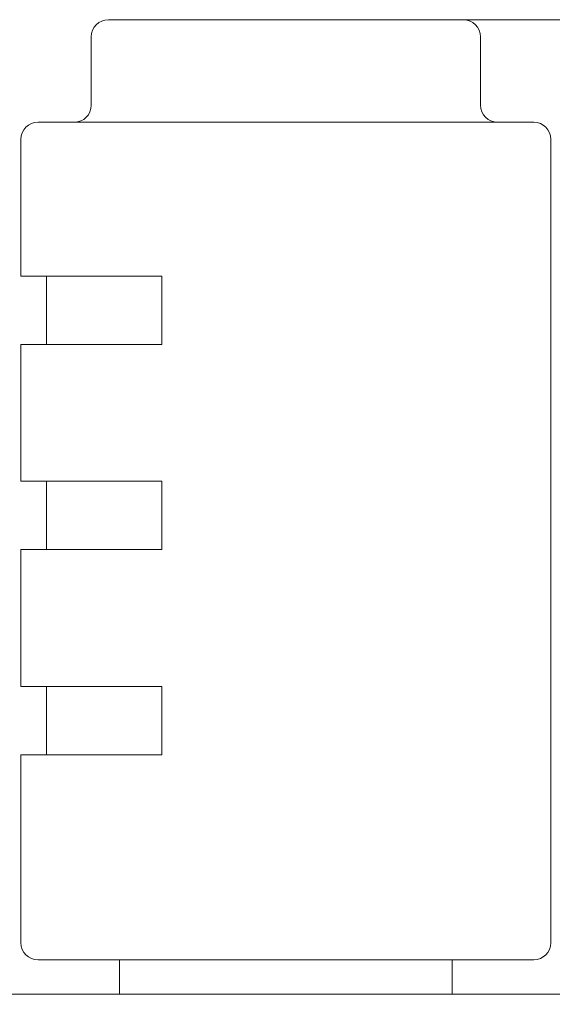
# Model space of a CAD drawing. Units: millimetres. Extents: x 0 to 504, y 0 to 356.
# Drawn here: x 162 to 177, y 248 to 277 of the extents above; entities that cross this region are included whole.
import ezdxf

# ---------------------------------------------------------------- set-up
doc = ezdxf.new("R2010")
doc.units = ezdxf.units.MM
doc.header["$LTSCALE"] = 1.2
doc.linetypes.add('SLD-Durchgehend', pattern=[0])
doc.styles.add('SLDTEXTSTYLE0', font='ARIAL.TTF', dxfattribs={"width": 0.948})
doc.dimstyles.new('SLDDIMSTYLE1', dxfattribs={"dimtxt": 3.6, "dimasz": 3, "dimexe": 0, "dimexo": 0.0625, "dimgap": 0.9, "dimtad": 1, "dimdec": 3, "dimrnd": 1e-09, "dimzin": 12, "dimdsep": 46, "dimtxsty": 'SLDTEXTSTYLE0', "dimsah": 1, "dimcen": 0.09, "dimadec": 0, "dimazin": 3, "dimtfac": 1, "dimtdec": 3, "dimtofl": 0, "dimtmove": 0, "dimatfit": 3, "dimfxl": 1, "dimfrac": 2, "dimtolj": 1, "dimtzin": 12, "dimarcsym": 0})

# ---------------------------------------------------------------- blocks, each defined once
blk = doc.blocks.new('_D')
at = {"color": 7, "linetype": 'SLD-Durchgehend', "lineweight": 0}
for p, q in [((173.548, 277.182), (234.087, 277.182)), ((232.887, 277.182), (232.887, 58.682)), ((205.287, 58.682), (234.087, 58.682))]:
    blk.add_line(p, q, dxfattribs=at)
for points in [[(232.887, 277.182), (232.359, 274.182), (233.415, 274.182)], [(232.887, 58.682), (233.415, 61.682), (232.359, 61.682)]]:
    blk.add_solid(points, dxfattribs=at)
at = {"color": 7, "linetype": 'SLD-Durchgehend', "lineweight": 0, "insert": (228.247, 164.914), "char_height": 3.6, "attachment_point": 1, "rotation": 90, "style": 'SLDTEXTSTYLE0'}
blk.add_mtext('218,5', dxfattribs=at)

msp = doc.modelspace()

# ---------------------------------------------------------------- linework, layer by layer
at = {"color": 7, "linetype": 'SLD-Durchgehend', "lineweight": 15}
for p, q in [((164.3945, 277.1816), (167.1555, 277.1816)), ((167.1555, 277.1816), (172.3482, 277.1816)), ((172.3482, 277.1816), (174.7799, 277.1816)), ((163.8945, 276.6816), (163.8945, 274.6816)), ((175.2799, 274.6816), (175.2799, 276.6816)), ((162.3372, 274.1816), (176.8372, 274.1816)), ((161.8372, 273.6816), (161.8372, 269.6816)), ((177.3372, 250.1816), (177.3372, 273.6816)), ((161.8372, 269.6816), (165.9604, 269.6816)), ((162.5872, 269.6816), (162.5872, 267.6816)), ((165.9604, 267.6816), (165.9604, 269.6816)), ((161.8372, 267.6816), (161.8372, 263.6816)), ((161.8372, 267.6816), (165.9604, 267.6816)), ((161.8372, 263.6816), (165.9604, 263.6816)), ((162.5872, 263.6816), (162.5872, 261.6816)), ((165.9604, 261.6816), (165.9604, 263.6816)), ((161.8372, 261.6816), (161.8372, 257.6816)), ((161.8372, 261.6816), (165.9604, 261.6816)), ((161.8372, 257.6816), (165.9604, 257.6816)), ((162.5872, 257.6816), (162.5872, 255.6816)), ((165.9604, 257.6816), (165.9604, 255.6816)), ((161.8372, 255.6816), (161.8372, 250.1816)), ((161.8372, 255.6816), (165.9604, 255.6816)), ((176.8372, 249.6816), (162.3372, 249.6816)), ((164.7222, 249.6816), (164.7222, 248.6816)), ((174.4522, 248.6816), (174.4522, 249.6816)), ((181.5872, 248.6816), (139.5872, 248.6816))]:
    msp.add_line(p, q, dxfattribs=at)
for centre, start, end in [((164.3945, 276.6816), 90, 180), ((174.7799, 276.6816), 0, 90), ((163.3945, 274.6816), 270, 0), ((175.7799, 274.6816), 180, 270), ((162.3372, 273.6816), 90, 180), ((176.8372, 273.6816), 0, 90), ((162.3372, 250.1816), 180, 270), ((176.8372, 250.1816), 270, 0)]:
    msp.add_arc(centre, 0.5, start, end, dxfattribs=at)

# ---------------------------------------------------------------- dimensions: what is measured, and where the dimension line sits
at = {"color": 7, "linetype": 'SLD-Durchgehend', "lineweight": 0}
dim = msp.add_linear_dim(base=(232.8872, 58.6816), p1=(172.3482, 277.1816), p2=(204.0872, 58.6816), angle=90, dimstyle='SLDDIMSTYLE1', dxfattribs=at)
dim.commit()
dim.dimension.update_dxf_attribs({"geometry": '_D', "text_midpoint": (232.8872, 171.0996), "dimtype": 160})

doc.saveas('drawing.dxf')
